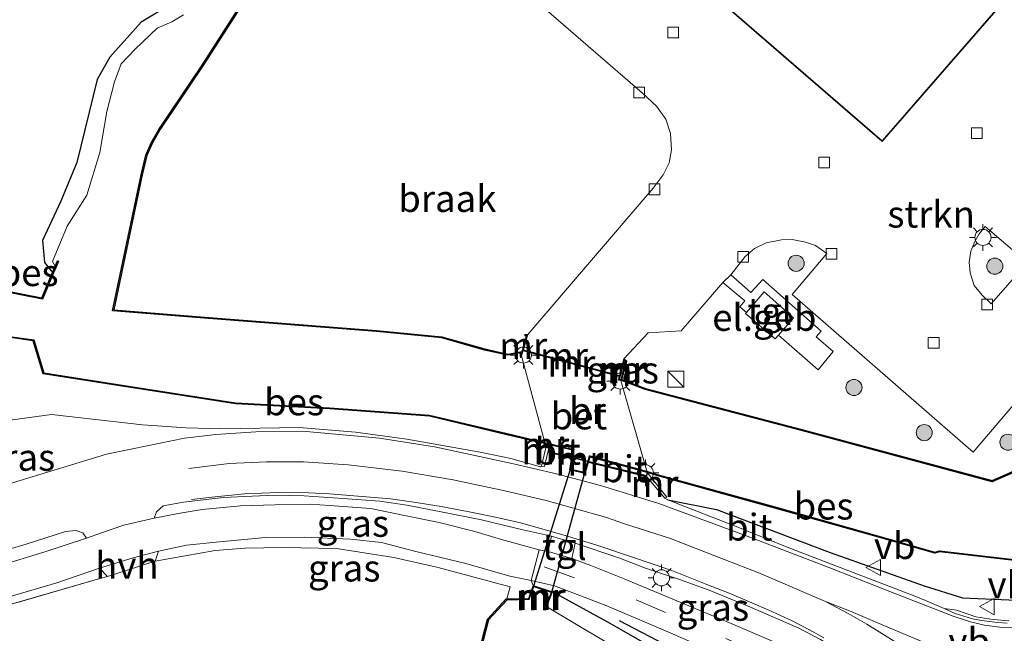
# Model space of a CAD drawing. Units: metres. Extents: x 107430 to 110008, y 449999 to 456253.
# Drawn here: x 109556 to 109648, y 451965 to 452022 of the extents above; entities that cross this region are included whole.
import ezdxf
from ezdxf.enums import TextEntityAlignment as Align

# ---------------------------------------------------------------- set-up
doc = ezdxf.new("R2010")
doc.units = ezdxf.units.M
doc.linetypes.add('IE-TERREINAFSCHEIDING', pattern=[10, 8, -2])
doc.linetypes.add('VW-3-9_STREEP', pattern=[12, 3, -9])
doc.layers.get('0').update_dxf_attribs({"lineweight": 25})
for name, color, linetype in [('B-ME-GR-BOMENRIJ-L-B1', 10, 'Continuous'), ('B-ME-GW-INSTEEKWATERGANG-L-B1', 10, 'Continuous'), ('B-ME-KW-DUIKER-L-B1', 10, 'Continuous'), ('B-ME-OB-BESCHOEIING-GV-B6', 10, 'Continuous')]:
    doc.layers.add(name, color=color, linetype=linetype)
for name, color, linetype, lineweight in [('B-ME-GR-BOOM-GV-B6', 93, 'Continuous', 18), ('B-ME-GR-BOOM-S-B1', 93, 'Continuous', 18), ('B-ME-GR-STRUIKEN-GV-B6', 93, 'Continuous', 18), ('B-ME-IE-GRASLAND-GV-B6', 93, 'Continuous', 18), ('B-ME-IE-GRONDWERKLIJN-GROND_INGERICHT-GV-B6', 253, 'Continuous', 18), ('B-ME-IE-GRONDWERKLIJN-GROND_NIETINGERICHT-GV-B6', 253, 'Continuous', 18), ('B-ME-IE-INRICHTINGSELEMENT-S-B1', 253, 'Continuous', 18), ('B-ME-IE-MEUBILAIR_WEGMEUBILAIR-LICHTMAST-S-B1', 8, 'Continuous', 18), ('B-ME-IE-TERREINAFSCHEIDING-DOORGANG-L-B1', 8, 'IE-TERREINAFSCHEIDING-KUNSTMATIG-OPEN', 18), ('B-ME-IE-TERREINAFSCHEIDING-RASTERHEKWERK-L-B1', 8, 'IE-TERREINAFSCHEIDING', 18), ('B-ME-KG-KADASTRAAL-DAKRAND-L-B1', 13, 'Continuous', 18), ('B-ME-KW-BRUG-GV-B7', 173, 'Continuous', 18), ('B-ME-MW-MUUR-GV-B6', 8, 'IE-TERREINAFSCHEIDING-KUNSTMATIG', 18), ('B-ME-MW-MUUR-L-B1', 8, 'IE-TERREINAFSCHEIDING-KUNSTMATIG', 18), ('B-ME-OG-BEBOUWING-GV-B6', 173, 'Continuous', 18), ('B-ME-OG-WATER-GV-B6', 153, 'Continuous', 18), ('B-ME-VH-VERH_SOORT-BETON-OVERIG-GV-B6', 8, 'IE-TERREINAFSCHEIDING-NATUURLIJK-HOUTWAL', 18), ('B-ME-VH-VERH_SOORT-BETON-OVERIG-GV-B7', 8, 'IE-TERREINAFSCHEIDING-NATUURLIJK-HOUTWAL', 18), ('B-ME-VH-VERH_SOORT-BITUMEN-GV-B6', 8, 'IE-TERREINAFSCHEIDING-NATUURLIJK-HOUTWAL', 18), ('B-ME-VH-VERH_SOORT-HALF_VERHARDING-GV-B6', 8, 'IE-TERREINAFSCHEIDING-NATUURLIJK-HOUTWAL', 18), ('B-ME-VH-VERH_SOORT-KLINKERS-GV-B6', 8, 'IE-TERREINAFSCHEIDING-NATUURLIJK-HOUTWAL', 18), ('B-ME-VH-VERH_SOORT-TEGELS-GV-B6', 8, 'Continuous', 18), ('B-ME-VV-KOLK-S-B1', 8, 'Continuous', 18), ('B-ME-VW-MARKERING-39STREEP-015-L-B1', 255, 'VW-3-9_STREEP', 18), ('B-ME-VW-MARKERING-STREEP-015-L-B1', 7, 'Continuous', 18), ('B-ME-VW-MARKERING-VLAKMARK-GV-B6', 7, 'Continuous', 18), ('B-ME-VW-MEUBILAIR_WEGMEUBILAIR-VERKEERSBORD-S-B1', 8, 'Continuous', 18)]:
    doc.layers.add(name, color=color, linetype=linetype, lineweight=lineweight)
doc.styles.add('NLCS-ISO', font='NLCS-ISO.TTF')
doc.linetypes.add('IE-TERREINAFSCHEIDING-KUNSTMATIG', pattern='A,4,[82,NLCS.SHX,S=0.75,R=90,X=0,Y=0],4,-2', length=10)
doc.linetypes.add('IE-TERREINAFSCHEIDING-KUNSTMATIG-OPEN', pattern='A,7,-1.5,[67,NLCS.SHX,S=0.75,R=0,X=0,Y=0],-1.5', length=10)
doc.linetypes.add('IE-TERREINAFSCHEIDING-NATUURLIJK-HOUTWAL', pattern='A,7,-1.5,[67,NLCS.SHX,S=0.75,R=45,X=0,Y=0],-1.5,7,-1.5,[70,NLCS.SHX,S=0.75,R=0,X=0,Y=0],-1.5', length=20)

# ---------------------------------------------------------------- blocks, each defined once
blk = doc.blocks.new('boom')
h = blk.add_hatch(color=256)
edge = h.paths.add_edge_path()
edge.add_arc((0, 0), 0.75, 0, 360)
blk.add_circle((0, 0), 0.75)
blk = doc.blocks.new('kast')
blk.add_line((-0.75, -0.75), (0.75, 0.75))
blk.add_lwpolyline([(-0.75, 0.75), (0.75, 0.75), (0.75, -0.75), (-0.75, -0.75)], close=True)
blk = doc.blocks.new('lantaarnpaal')
for p, q in [((0, 0.75), (0, 1.25)), ((-0.75, 0), (-1.25, 0)), ((-0.884, 0.884), (-0.53, 0.53)), ((0.53, 0.53), (0.884, 0.884)), ((0.75, 0), (1.25, 0)), ((-0.53, -0.53), (-0.884, -0.884)), ((0, -0.75), (0, -1.25)), ((0.53, -0.53), (0.884, -0.884))]:
    blk.add_line(p, q)
blk.add_circle((0, 0), 0.75)
blk = doc.blocks.new('kolk')
blk.add_lwpolyline([(-0.5, -0.5), (0.5, -0.5), (0.5, 0.5), (-0.5, 0.5)], close=True)
blk = doc.blocks.new('verkeersbord')
for p, q in [((0, 0.75), (-0.75, -0.625)), ((0.75, -0.625), (0, 0.75)), ((-0.75, -0.625), (0.75, -0.625))]:
    blk.add_line(p, q)

msp = doc.modelspace()

# ---------------------------------------------------------------- linework, layer by layer
at = {"layer": 'B-ME-GR-BOMENRIJ-L-B1'}
msp.add_polyline3d([(109611.983, 451966.368, -2.017), (109617.619, 451963.395, -2.017), (109628.333, 451958.437, -2.017), (109633.767, 451955.304, -1.62)], dxfattribs=at)
at = {"layer": 'B-ME-GR-BOOM-GV-B6'}
msp.add_polyline3d([(109570.579, 452024.044, -1.641), (109567.387, 452022.15, -1.641), (109564.482, 452018.896, -1.641), (109563.292, 452016.802, -1.641), (109561.402, 452009.061, -1.641), (109559.898, 452005.459, -1.641), (109558.193, 452001.799, -1.641), (109558.394, 451999.751, -1.641), (109559.134, 451998.802, -1.641), (109558.133, 451996.433, -2.1), (109554.664, 451997.118, -2.1)], dxfattribs=at)
at = {"layer": 'B-ME-GR-STRUIKEN-GV-B6'}
for points in [[(109649.953, 451999.658, -1.22), (109646.672, 451995.896, -1.22), (109645.826, 451996.683, -1.22), (109645.089, 451997.598, -1.22), (109644.695, 451998.782, -1.22), (109644.616, 451999.783, -1.22), (109644.758, 452000.791, -1.22), (109645.163, 452001.772, -1.22), (109645.533, 452002.406, -1.22), (109646.113, 452003.098, -1.22), (109649.969, 451999.816, -1.22)], [(109612.221, 451988.82, -1.05), (109612.685, 451990.51, -0.986), (109612.691, 451990.546, -0.98), (109612.666, 451990.563, -0.986), (109612.412, 451990.749, -1.067), (109614.678, 451993.183, -1.151), (109617.762, 451993.356, -1.151), (109621.649, 451997.867, -1.151), (109623.691, 451996.181, -1.151), (109623.235, 451995.609, -1.151), (109623.855, 451995.09, -1.151), (109623.77, 451994.991, -1.151), (109626.53, 451992.608, -1.151), (109626.843, 451992.97, -1.151), (109630.52, 451989.745, -1.151), (109631.938, 451991.428, -1.151), (109630.35, 451992.814, -1.151), (109630.803, 451993.351, -1.151), (109625.378, 451998.153, -1.151), (109624.247, 451996.949, -1.151), (109622.384, 451998.604, -1.151), (109623.733, 452000.299, -1.151), (109624.587, 452001.04, -1.151), (109625.676, 452001.573, -1.151), (109627.121, 452001.855, -1.145), (109628.117, 452001.9, -1.193), (109629.362, 452001.642, -1.193), (109630.28, 452001.316, -1.193), (109631.346, 452000.569, -1.193), (109628.113, 451996.746, -1.22), (109644.998, 451982.066, -1.22), (109655.744, 451994.688, -1.22)], [(109650.592, 451981.077, -2.042), (109646.764, 451979.405, -2.042), (109629.008, 451984.162, -2.042), (109614.416, 451988.002, -2.042), (109612.221, 451988.82, -1.05)], [(109636.927, 451951.769, -1.223), (109633.531, 451954.104, -1.223), (109626.622, 451958.299, -1.223), (109618.607, 451961.814, -1.919), (109610.852, 451966.246, -1.919), (109605.754, 451969.045, -1.713), (109603.963, 451969.627, -1.713), (109603.777, 451970.097, -1.5), (109605.944, 451969.58, -1.461), (109610.819, 451967.717, -1.461), (109616.283, 451965.397, -1.473), (109622.456, 451962.72, -1.305), (109627.713, 451960.439, -1.347), (109630.609, 451959.12, -1.206), (109633.974, 451957.245, -1.218), (109635.27, 451956.219, -1.2), (109636.402, 451955.162, -1.23), (109637.452, 451953.455, -1.281), (109636.927, 451951.769, -1.223)], [(109616.436, 451961.001, -2.232), (109608.449, 451965.706, -2.232), (109605.148, 451967.698, -2.232), (109605.242, 451967.664, -2.03), (109605.482, 451968.312, -1.807), (109605.754, 451969.045, -1.713), (109610.852, 451966.246, -1.919), (109618.607, 451961.814, -1.919)]]:
    msp.add_polyline3d(points, dxfattribs=at)
at = {"layer": 'B-ME-GW-INSTEEKWATERGANG-L-B1'}
for points in [[(109633.106, 452120.965, -1.588), (109632.573, 452120.041, -1.593), (109625.905, 452109.499, -1.521), (109621.017, 452102.266, -1.665), (109617.688, 452096.733, -1.599), (109610.555, 452086.363, -1.641), (109605.11, 452079.072, -1.638), (109602.958, 452076.19, -1.641), (109593.921, 452060.916, -1.641), (109587.563, 452050.612, -1.641), (109581.897, 452041.274, -1.641), (109571.862, 452027.204, -1.641), (109570.579, 452024.044, -1.641), (109567.387, 452022.15, -1.641), (109564.482, 452018.896, -1.641), (109563.292, 452016.802, -1.641), (109561.402, 452009.061, -1.641), (109559.898, 452005.459, -1.641), (109558.193, 452001.799, -1.641), (109558.394, 451999.751, -1.641), (109559.134, 451998.802, -1.641)], [(109616.519, 451977.616, -1.178), (109621.065, 451976.707, -1.229), (109631.662, 451972.709, -1.175), (109640.416, 451969.604, -1.163), (109643.979, 451968.465, -1.241), (109648.314, 451968.285, -1.037), (109649.651, 451968.215, -1.037), (109653.142, 451970.257, -1.157), (109660.372, 451977.216, -1.277), (109665.046, 451986.423, -1.325), (109670.131, 451997.849, -1.271), (109676.135, 452010.009, -1.286), (109681.472, 452019.47, -1.268), (109692.346, 452036.195, -1.37), (109700.751, 452047.22, -0.794), (109709.797, 452058.587, -0.755), (109710.719, 452059.547, -0.731)], [(109636.927, 451951.769, -1.223), (109633.531, 451954.104, -1.223), (109626.622, 451958.299, -1.223), (109618.607, 451961.814, -1.919), (109610.852, 451966.246, -1.919), (109605.754, 451969.045, -1.713)]]:
    msp.add_polyline3d(points, dxfattribs=at)
at = {"layer": 'B-ME-IE-GRASLAND-GV-B6'}
for points in [[(109559.134, 451998.802, -1.641), (109558.394, 451999.751, -1.641), (109558.193, 452001.799, -1.641), (109559.898, 452005.459, -1.641), (109561.402, 452009.061, -1.641), (109563.292, 452016.802, -1.641), (109564.482, 452018.896, -1.641), (109567.387, 452022.15, -1.641), (109570.579, 452024.044, -1.641)], [(109571.331, 452022.824, -2.271), (109570.245, 452022.193, -2.271), (109568.902, 452021.601, -2.271), (109566.847, 452019.637, -2.271), (109565.547, 452018.265, -2.271), (109564.912, 452016.603, -2.271), (109564.207, 452013.828, -2.271), (109563.556, 452009.996, -2.271), (109562.339, 452006.033, -2.271), (109560.507, 452003.128, -2.271), (109559.12, 451999.83, -2.271), (109559.38, 451999.385, -2.268), (109559.134, 451998.802, -1.641)], [(109555.184, 451992.739, -2.2), (109557.318, 451992.425, -2.2), (109558.254, 451989.354, -2.2), (109566.202, 451988.121, -2.2), (109576.183, 451986.555, -1.83), (109584.957, 451986.088, -1.83), (109594.282, 451985.401, -1.83), (109601.494, 451983.682, -1.83), (109604.976, 451982.86, -1.038), (109605.084, 451982.445, -1.031), (109605.107, 451982.346, -1.03), (109604.743, 451980.735, -1.019), (109604.636, 451980.686, -1.259), (109601.872, 451981.479, -1.259), (109598.997, 451982.05, -1.423), (109592.174, 451983.273, -1.633), (109587.4, 451983.906, -1.633), (109582.121, 451984.351, -1.567), (109574.828, 451984.234, -1.567), (109571.582, 451984.31, -1.567), (109567.517, 451984.59, -1.567), (109559.046, 451985.581, -1.567), (109551.037, 451984.474, -1.567)], [(109612.125, 451988.845, -1.031), (109612.018, 451988.862, -1.031), (109612.09, 451989.195, -1.031), (109612.47, 451990.583, -1.067), (109612.58, 451990.503, -1.002), (109612.125, 451988.845, -1.031)], [(109614.576, 451980.147, -1.019), (109615.71, 451979.806, -1.193), (109626.371, 451976.877, -1.957), (109634.957, 451974.466, -1.957), (109636.171, 451974.132, -1.917), (109641.407, 451972.634, -1.916), (109641.842, 451972.746, -1.817), (109649.085, 451971.914, -1.817)], [(109648.314, 451968.285, -1.037), (109643.979, 451968.465, -1.241), (109640.416, 451969.604, -1.163), (109631.662, 451972.709, -1.175), (109621.065, 451976.707, -1.229), (109616.519, 451977.616, -1.178), (109616.24, 451977.75, -1.124), (109616.434, 451977.863, -1.019), (109614.576, 451980.147, -1.019)], [(109605.343, 451972.779, -1.485), (109604.5, 451972.933, -1.5), (109601.007, 451973.923, -1.421), (109598.514, 451974.642, -1.421), (109595.18, 451975.495, -1.754), (109591.957, 451976.156, -1.547), (109588.809, 451976.797, -1.547), (109584.951, 451977.084, -1.586), (109583.151, 451977.2, -1.721), (109579.88, 451977.143, -1.721), (109576.664, 451977.043, -1.721), (109573.094, 451976.718, -1.721), (109570.836, 451976.349, -1.757), (109568.608, 451975.907, -1.745), (109568.838, 451976.498, -1.745), (109569.463, 451977.039, -1.745), (109571.34, 451977.388, -1.745), (109572.154, 451977.5, -1.748), (109575.06, 451977.817, -1.781), (109577.743, 451977.959, -1.808), (109579.878, 451978.047, -1.817), (109582.609, 451977.985, -1.886), (109586.211, 451977.734, -1.865), (109589.66, 451977.483, -1.817), (109592.171, 451977.111, -1.772), (109595.533, 451976.448, -1.667), (109599.122, 451975.741, -1.544), (109602.869, 451974.828, -1.118), (109605.675, 451974.219, -1.331), (109605.343, 451972.779, -1.485)], [(109648.316, 451966.319, -0.86), (109646.843, 451966.46, -1.016), (109645.23, 451966.697, -0.989), (109643.442, 451967.332, -1.052), (109642.281, 451967.482, -1.103), (109640.542, 451968.225, -1.172), (109639.646, 451968.591, -1.175), (109634.2, 451970.682, -1.253), (109627.644, 451973.202, -1.208), (109622.896, 451975.13, -1.187), (109617.143, 451977.356, -1.178), (109616.519, 451977.616, -1.178), (109621.065, 451976.707, -1.229), (109631.662, 451972.709, -1.175), (109640.416, 451969.604, -1.163), (109643.979, 451968.465, -1.241), (109648.314, 451968.285, -1.037)], [(109552.942, 451972.372, -1.883), (109556.687, 451973.488, -1.883), (109560.333, 451974.66, -1.883), (109561.305, 451974.739, -1.802), (109561.954, 451974.531, -1.763), (109562.293, 451974.039, -1.877), (109558.311, 451972.726, -1.865), (109554.037, 451971.418, -1.865)], [(109603.507, 451968.403, -2.014), (109601.487, 451968.362, -2.069), (109601.797, 451969.501, -1.998), (109595.109, 451971.293, -1.998), (109590.976, 451972.229, -1.998), (109585.602, 451973.074, -1.998), (109580.595, 451973.15, -1.998), (109577.066, 451973.093, -1.998), (109574.312, 451972.87, -1.998), (109568.708, 451971.877, -1.998), (109569.021, 451972.838, -1.886), (109571.613, 451973.385, -1.901), (109574.688, 451973.696, -1.91), (109578.987, 451974.094, -1.79), (109582.611, 451974.126, -1.748), (109586.921, 451973.956, -1.748), (109589.822, 451973.616, -1.766), (109593.002, 451972.794, -1.784), (109597.674, 451971.666, -1.697), (109601.781, 451970.476, -1.283), (109603.777, 451970.097, -1.5), (109603.963, 451969.627, -1.713), (109603.507, 451968.403, -2.014)], [(109633.88, 451962.604, -1.436), (109633.162, 451961.611, -1.395), (109629.83, 451962.903, -1.437), (109622.633, 451965.979, -1.41), (109612.446, 451970.252, -1.413), (109609.322, 451971.495, -1.413), (109607.553, 451972.154, -1.482), (109607.884, 451973.554, -1.322), (109611.93, 451972.193, -1.376), (109614.426, 451971.245, -1.409), (109617.7, 451970.14, -1.364), (109620.365, 451969.185, -1.37), (109624.238, 451967.601, -1.382), (109628.661, 451965.685, -1.367), (109630.737, 451964.598, -1.451), (109632.628, 451963.359, -1.424), (109633.88, 451962.604, -1.436)], [(109547.449, 451966.326, -1.745), (109559.531, 451969.882, -1.739), (109563.518, 451971.232, -1.736), (109564.254, 451970.465, -1.989), (109563.536, 451970.268, -1.99), (109553.847, 451967.465, -1.747)]]:
    msp.add_polyline3d(points, dxfattribs=at)
at = {"layer": 'B-ME-IE-GRONDWERKLIJN-GROND_INGERICHT-GV-B6'}
for points in [[(109553.847, 451967.465, -1.747), (109563.536, 451970.268, -1.99), (109564.254, 451970.465, -1.989), (109568.708, 451971.877, -1.998), (109574.312, 451972.87, -1.998), (109577.066, 451973.093, -1.998), (109580.595, 451973.15, -1.998), (109585.602, 451973.074, -1.998), (109590.976, 451972.229, -1.998), (109595.109, 451971.293, -1.998), (109601.797, 451969.501, -1.998), (109601.487, 451968.362, -2.069), (109601.451, 451968.362, -2.07), (109599.694, 451966.483, -2.07)], [(109599.694, 451966.483, -2.07), (109590.666, 451931.56, -1.663), (109590.585, 451931.245, -2.07), (109584.544, 451907.699, -2.07), (109583.256, 451907.885, -2.196), (109581.799, 451903.768, -1.506), (109576.737, 451904.78, -1.506), (109564.628, 451907.518, -1.506), (109554.149, 451909.605, -1.506)]]:
    msp.add_polyline3d(points, dxfattribs=at)
at = {"layer": 'B-ME-IE-GRONDWERKLIJN-GROND_NIETINGERICHT-GV-B6'}
msp.add_polyline3d([(109588.363, 452037.87, -1.28), (109614.148, 452015.519, -1.28), (109615.47, 452014.333, -1.28), (109616.315, 452013.123, -1.28), (109616.769, 452011.757, -1.28), (109616.85, 452010.25, -1.28), (109616.648, 452009.033, -1.28), (109616.091, 452007.917, -1.28), (109615.135, 452006.665, -1.28), (109603.443, 451993.032, -1.28), (109603.18, 451993.016, -1.031), (109603.186, 451992.916, -1.031), (109603.311, 451992.924, -1.28), (109602.959, 451991.621, -1.031), (109602.819, 451991.237, -1.031), (109602.798, 451991.369, -1.031), (109602.793, 451991.416, -1.03), (109602.74, 451991.41, -1.031), (109601.583, 451991.204, -2.063), (109599.44, 451991.678, -2.063), (109595.443, 451992.812, -2.063), (109589.343, 451993.402, -2.063), (109573.289, 451994.646, -2.063), (109564.838, 451995.323, -2.063), (109567.487, 452007.905, -2.063), (109567.929, 452009.71, -2.063), (109568.431, 452010.842, -2.063), (109569.132, 452012.102, -2.063), (109573.161, 452018.093, -2.063), (109582.155, 452032.128, -2.063)], dxfattribs=at)
at = {"layer": 'B-ME-IE-TERREINAFSCHEIDING-DOORGANG-L-B1'}
msp.add_line((109564.254, 451970.465, -1.989), (109568.708, 451971.877, -1.998), dxfattribs=at)
at = {"layer": 'B-ME-IE-TERREINAFSCHEIDING-RASTERHEKWERK-L-B1'}
for points in [[(109568.708, 451971.877, -1.998), (109574.312, 451972.87, -1.998), (109577.066, 451973.093, -1.998), (109580.595, 451973.15, -1.998), (109585.602, 451973.074, -1.998), (109590.976, 451972.229, -1.998), (109595.109, 451971.293, -1.998), (109601.797, 451969.501, -1.998), (109601.487, 451968.362, -2.069)], [(109564.254, 451970.465, -1.989), (109563.536, 451970.268, -1.99), (109553.847, 451967.465, -1.747), (109553.876, 451965.791, -1.747), (109554.515, 451946.792, -2.027), (109554.707, 451941.106, -1.7), (109555.761, 451909.763, -1.797)]]:
    msp.add_polyline3d(points, dxfattribs=at)
at = {"layer": 'B-ME-KG-KADASTRAAL-DAKRAND-L-B1'}
msp.add_polyline3d([(109649.55, 452026.207, 7.92), (109645.711, 452029.453, 7.92), (109643.286, 452026.603, 7.92), (109647.067, 452023.244, 7.92), (109636.501, 452011.087, 7.92), (109607.341, 452036.324, 7.92), (109617.897, 452048.501, 7.92), (109621.713, 452045.227, 7.92), (109624.195, 452048.1, 7.92), (109616.891, 452054.602, 7.92), (109627.268, 452066.818, 7.92), (109631.223, 452063.447, 7.92), (109636.29, 452069.357, 7.92), (109628.931, 452075.821, 7.92), (109639.483, 452087.945, 7.92), (109643.333, 452084.708, 7.92), (109645.821, 452087.609, 7.92), (109642.045, 452090.945, 7.92), (109652.585, 452103.101, 7.92)], dxfattribs=at)
at = {"layer": 'B-ME-KW-BRUG-GV-B7'}
msp.add_polyline3d([(109612.122, 451988.745, -1.031), (109614.577, 451980.185, -1.031), (109614.504, 451979.823, -1.031), (109605.385, 451982.083, -1.031), (109605.468, 451982.461, -1.031), (109605.172, 451982.503, -1.031), (109602.852, 451991.036, -1.031), (109603.038, 451991.548, -1.031), (109611.983, 451989.172, -1.031), (109611.898, 451988.78, -1.031), (109612.122, 451988.745, -1.031)], dxfattribs=at)
at = {"layer": 'B-ME-KW-DUIKER-L-B1'}
for p, q in [((109607.394, 451980.44, -1.83), (109603.993, 451969.565, -1.713)), ((109605.689, 451969.014, -1.713), (109608.77, 451980.126, -1.83))]:
    msp.add_line(p, q, dxfattribs=at)
at = {"layer": 'B-ME-MW-MUUR-GV-B6'}
for points in [[(109603.443, 451993.032, -1.28), (109603.054, 451991.591, -1.031), (109611.993, 451989.219, -1.031), (109612.412, 451990.749, -1.067), (109612.666, 451990.563, -0.986), (109612.691, 451990.546, -0.98), (109612.685, 451990.51, -0.986), (109612.221, 451988.82, -1.05), (109612.197, 451988.733, -2.268), (109611.898, 451988.78, -2.268), (109611.97, 451989.124, -2.268), (109603.026, 451991.5, -2.268), (109602.781, 451990.839, -2.268), (109602.708, 451991.303, -2.268), (109602.793, 451991.416, -1.03), (109602.798, 451991.369, -1.031), (109602.819, 451991.237, -1.031), (109602.959, 451991.621, -1.031), (109603.311, 451992.924, -1.28), (109603.186, 451992.916, -1.031), (109603.18, 451993.016, -1.031), (109603.443, 451993.032, -1.28)], [(109612.018, 451988.862, -1.031), (109612.125, 451988.845, -1.031), (109612.58, 451990.503, -1.002), (109612.47, 451990.583, -1.067), (109612.09, 451989.195, -1.031), (109612.018, 451988.862, -1.031)], [(109604.976, 451982.86, -1.038), (109605.086, 451982.834, -1.055), (109605.19, 451982.45, -1.031), (109605.408, 451982.419, -1.031), (109605.326, 451982.046, -1.031), (109605.001, 451980.715, -1.016), (109604.743, 451980.735, -1.019), (109605.107, 451982.346, -1.03), (109605.084, 451982.445, -1.031), (109604.976, 451982.86, -1.038)], [(109607.645, 451982.228, -1.816), (109607.764, 451982.308, -2.268), (109607.751, 451982.258, -2.268), (109607.451, 451980.478, -2.268), (109608.735, 451980.185, -2.268), (109609.175, 451981.664, -2.268), (109609.191, 451981.714, -2.268), (109609.257, 451981.589, -1.031), (109609.1134, 451981.1053, -1.031), (109608.805, 451980.067, -1.031), (109607.337, 451980.402, -1.031), (109607.522, 451981.4988, -1.031), (109607.645, 451982.228, -1.816)], [(109614.576, 451980.147, -1.019), (109616.434, 451977.863, -1.019), (109616.24, 451977.75, -1.124), (109614.543, 451979.762, -1.031), (109614.576, 451980.147, -1.019)], [(109603.507, 451968.403, -2.014), (109603.963, 451969.627, -1.713), (109605.754, 451969.045, -1.713), (109605.482, 451968.312, -1.807), (109605.242, 451967.664, -2.03), (109605.148, 451967.698, -2.232), (109605.388, 451968.346, -2.232), (109605.624, 451968.983, -2.232), (109604.023, 451969.503, -2.232), (109603.589, 451968.337, -2.232), (109603.574, 451968.305, -2.232), (109603.507, 451968.403, -2.014)]]:
    msp.add_polyline3d(points, dxfattribs=at)
at = {"layer": 'B-ME-MW-MUUR-L-B1'}
for p, q in [((109611.983, 451989.172, -1.031), (109603.038, 451991.548, -1.031)), ((109605.132, 451982.458, -1.031), (109605.017, 451982.902, -1.031))]:
    msp.add_line(p, q, dxfattribs=at)
for points in [[(109602.749, 451991.361, -1.031), (109602.8, 451991.038, -1.031), (109603.007, 451991.608, -1.031), (109603.377, 451992.978, -1.28), (109603.183, 451992.966, -1.031)], [(109612.637, 451990.523, -0.986), (109612.161, 451988.789, -1.031), (109611.958, 451988.821, -1.031), (109612.042, 451989.208, -1.031), (109612.441, 451990.666, -1.067), (109612.637, 451990.523, -0.986)], [(109609.223, 451981.65, -1.83), (109608.77, 451980.126, -1.83), (109607.394, 451980.44, -1.83), (109607.702, 451982.266, -1.83)], [(109603.542, 451968.354, -2.013), (109603.993, 451969.565, -1.713), (109605.689, 451969.014, -1.713), (109605.435, 451968.329, -1.807), (109605.195, 451967.681, -2.03)]]:
    msp.add_polyline3d(points, dxfattribs=at)
at = {"layer": 'B-ME-OB-BESCHOEIING-GV-B6'}
for points in [[(109612.221, 451988.82, -1.05), (109614.416, 451988.002, -2.042), (109629.008, 451984.162, -2.042), (109646.764, 451979.405, -2.042), (109650.592, 451981.077, -2.042), (109661.001, 452000.072, -1.853), (109672.122, 452020.656, -1.853), (109681.004, 452034.865, -1.853), (109694.131, 452055.975, -1.853), (109701.056, 452067.186, -1.853), (109701.142, 452067.134, -2.268), (109694.215, 452055.923, -2.268), (109681.088, 452034.813, -2.268), (109672.208, 452020.606, -2.268), (109661.089, 452000.024, -2.268), (109650.664, 451980.999, -2.268), (109646.772, 451979.299, -2.268), (109628.982, 451984.066, -2.268), (109614.386, 451987.906, -2.268), (109612.197, 451988.733, -2.268), (109612.221, 451988.82, -1.05)], [(109582.155, 452032.128, -2.063), (109573.161, 452018.093, -2.063), (109569.132, 452012.102, -2.063), (109568.431, 452010.842, -2.063), (109567.929, 452009.71, -2.063), (109567.487, 452007.905, -2.063), (109564.838, 451995.323, -2.063), (109573.289, 451994.646, -2.063), (109589.343, 451993.402, -2.063), (109595.443, 451992.812, -2.063), (109599.44, 451991.678, -2.063), (109601.583, 451991.204, -2.063), (109602.74, 451991.41, -1.031), (109602.793, 451991.416, -1.03), (109602.708, 451991.303, -2.268), (109601.581, 451991.102, -2.268), (109599.416, 451991.58, -2.268), (109595.425, 451992.714, -2.268), (109589.335, 451993.302, -2.268), (109573.281, 451994.546, -2.268), (109564.716, 451995.233, -2.268), (109567.389, 452007.927, -2.268), (109567.833, 452009.742, -2.268), (109568.341, 452010.886, -2.268), (109569.046, 452012.154, -2.268), (109573.077, 452018.147, -2.268), (109582.071, 452032.182, -2.268)], [(109554.256, 451999.638, -2.268), (109554.213, 451999.994, -2.1), (109554.313, 452000.006, -2.1), (109554.356, 451999.65, -2.271), (109554.664, 451997.118, -2.1), (109558.133, 451996.433, -2.1), (109559.134, 451998.802, -1.641), (109559.38, 451999.385, -2.268), (109559.599, 451999.904, -2.268), (109559.691, 451999.866, -2.268), (109559.472, 451999.347, -2.268), (109559.226, 451998.764, -2.268), (109558.193, 451996.319, -2.268), (109554.574, 451997.034, -2.268), (109554.256, 451999.638, -2.268)], [(109555.132, 451992.847, -2.268), (109557.396, 451992.515, -2.268), (109558.332, 451989.444, -2.268), (109566.218, 451988.219, -2.268), (109576.193, 451986.655, -2.268), (109584.963, 451986.188, -2.268), (109594.298, 451985.501, -2.268), (109601.518, 451983.78, -2.268), (109605.029, 451982.951, -2.268), (109607.714, 451982.315, -2.268), (109607.764, 451982.308, -2.268), (109607.645, 451982.228, -1.816)], [(109607.645, 451982.228, -1.816), (109605.086, 451982.834, -1.055), (109604.976, 451982.86, -1.038), (109601.494, 451983.682, -1.83), (109594.282, 451985.401, -1.83), (109584.957, 451986.088, -1.83), (109576.183, 451986.555, -1.83), (109566.202, 451988.121, -2.2), (109558.254, 451989.354, -2.2), (109557.318, 451992.425, -2.2), (109555.184, 451992.739, -2.2)], [(109609.257, 451981.589, -1.031), (109609.191, 451981.714, -2.268), (109609.236, 451981.698, -2.268), (109612.814, 451980.762, -2.268), (109614.604, 451980.243, -2.268), (109615.738, 451979.902, -2.268), (109626.397, 451976.973, -2.268), (109634.983, 451974.562, -2.268), (109636.198, 451974.228, -2.268), (109641.409, 451972.738, -2.268), (109641.836, 451972.848, -2.268), (109649.065, 451972.016, -2.268)], [(109649.085, 451971.914, -1.817), (109641.842, 451972.746, -1.817), (109641.407, 451972.634, -1.916), (109636.171, 451974.132, -1.917), (109634.957, 451974.466, -1.957), (109626.371, 451976.877, -1.957), (109615.71, 451979.806, -1.193), (109614.576, 451980.147, -1.019), (109612.788, 451980.666, -1.031), (109609.257, 451981.589, -1.031)], [(109584.544, 451907.699, -2.07), (109590.585, 451931.245, -2.07), (109590.666, 451931.56, -1.663), (109599.694, 451966.483, -2.07), (109601.451, 451968.362, -2.07), (109601.487, 451968.362, -2.069), (109603.507, 451968.403, -2.014), (109603.574, 451968.305, -2.232), (109603.543, 451968.304, -2.232), (109601.495, 451968.262, -2.232), (109599.784, 451966.433, -2.232), (109590.762, 451931.536, -2.232), (109590.681, 451931.221, -2.232), (109584.64, 451907.675, -2.232), (109584.544, 451907.699, -2.07)]]:
    msp.add_polyline3d(points, dxfattribs=at)
at = {"layer": 'B-ME-OG-BEBOUWING-GV-B6'}
for points in [[(109649.555, 452026.137, -1.283), (109645.717, 452029.383, -1.283), (109643.356, 452026.608, -1.283), (109647.137, 452023.249, -1.283), (109636.506, 452011.017, -1.283), (109607.27, 452036.319, -1.283), (109617.892, 452048.571, -1.283), (109621.708, 452045.297, -1.283), (109624.125, 452048.095, -1.283), (109616.821, 452054.597, -1.283), (109627.262, 452066.889, -1.283), (109631.217, 452063.517, -1.283), (109636.22, 452069.352, -1.283), (109628.861, 452075.816, -1.283), (109639.478, 452088.015, -1.283), (109643.327, 452084.778, -1.283), (109645.751, 452087.604, -1.283), (109641.975, 452090.94, -1.283), (109652.58, 452103.171, -1.283)], [(109623.855, 451995.09, -1.151), (109625.491, 451996.994, -1.151), (109628.247, 451994.596, -1.151), (109626.843, 451992.97, -1.151), (109626.53, 451992.608, -1.151), (109623.77, 451994.991, -1.151), (109623.855, 451995.09, -1.151)]]:
    msp.add_polyline3d(points, dxfattribs=at)
at = {"layer": 'B-ME-OG-WATER-GV-B6'}
for points in [[(109582.071, 452032.182, -2.268), (109573.077, 452018.147, -2.268), (109569.046, 452012.154, -2.268), (109568.341, 452010.886, -2.268), (109567.833, 452009.742, -2.268), (109567.389, 452007.927, -2.268), (109564.716, 451995.233, -2.268), (109573.281, 451994.546, -2.268), (109589.335, 451993.302, -2.268), (109595.425, 451992.714, -2.268), (109599.416, 451991.58, -2.268), (109601.581, 451991.102, -2.268), (109602.708, 451991.303, -2.268), (109602.781, 451990.839, -2.268), (109603.026, 451991.5, -2.268), (109611.97, 451989.124, -2.268), (109611.898, 451988.78, -2.268), (109612.197, 451988.733, -2.268), (109614.386, 451987.906, -2.268), (109628.982, 451984.066, -2.268), (109646.772, 451979.299, -2.268), (109650.664, 451980.999, -2.268)], [(109554.574, 451997.034, -2.268), (109558.193, 451996.319, -2.268), (109559.226, 451998.764, -2.268), (109559.472, 451999.347, -2.268), (109559.691, 451999.866, -2.268), (109559.599, 451999.904, -2.268), (109559.38, 451999.385, -2.268), (109559.12, 451999.83, -2.271), (109560.507, 452003.128, -2.271), (109562.339, 452006.033, -2.271), (109563.556, 452009.996, -2.271), (109564.207, 452013.828, -2.271), (109564.912, 452016.603, -2.271), (109565.547, 452018.265, -2.271), (109566.847, 452019.637, -2.271), (109568.902, 452021.601, -2.271), (109570.245, 452022.193, -2.271), (109571.331, 452022.824, -2.271)], [(109649.065, 451972.016, -2.268), (109641.836, 451972.848, -2.268), (109641.409, 451972.738, -2.268), (109636.198, 451974.228, -2.268), (109634.983, 451974.562, -2.268), (109626.397, 451976.973, -2.268), (109615.738, 451979.902, -2.268), (109614.604, 451980.243, -2.268), (109612.814, 451980.762, -2.268), (109609.236, 451981.698, -2.268), (109609.191, 451981.714, -2.268), (109609.175, 451981.664, -2.268), (109608.735, 451980.185, -2.268), (109607.451, 451980.478, -2.268), (109607.751, 451982.258, -2.268), (109607.764, 451982.308, -2.268), (109607.714, 451982.315, -2.268), (109605.029, 451982.951, -2.268), (109601.518, 451983.78, -2.268), (109594.298, 451985.501, -2.268), (109584.963, 451986.188, -2.268), (109576.193, 451986.655, -2.268), (109566.218, 451988.219, -2.268), (109558.332, 451989.444, -2.268), (109557.396, 451992.515, -2.268), (109555.132, 451992.847, -2.268)], [(109590.762, 451931.536, -2.232), (109599.784, 451966.433, -2.232), (109601.495, 451968.262, -2.232), (109603.543, 451968.304, -2.232), (109603.574, 451968.305, -2.232), (109603.589, 451968.337, -2.232), (109604.023, 451969.503, -2.232), (109605.624, 451968.983, -2.232), (109605.388, 451968.346, -2.232), (109605.148, 451967.698, -2.232), (109608.449, 451965.706, -2.232), (109616.436, 451961.001, -2.232)]]:
    msp.add_polyline3d(points, dxfattribs=at)
at = {"layer": 'B-ME-VH-VERH_SOORT-BETON-OVERIG-GV-B6'}
msp.add_polyline3d([(109648.147, 451966.122, -1.007), (109647.257, 451966.173, -1.019), (109645.758, 451966.343, -1.004), (109644.913, 451966.525, -1.13), (109643.305, 451967.01, -1.118), (109642.281, 451967.482, -1.103), (109643.442, 451967.332, -1.052), (109645.23, 451966.697, -0.989), (109646.843, 451966.46, -1.016), (109648.316, 451966.319, -0.86)], dxfattribs=at)
at = {"layer": 'B-ME-VH-VERH_SOORT-BETON-OVERIG-GV-B7'}
msp.add_polyline3d([(109603.028, 451991.494, -1.031), (109611.967, 451989.122, -1.031), (109611.898, 451988.78, -1.031), (109612.122, 451988.745, -1.031), (109614.577, 451980.185, -1.025), (109614.518, 451979.869, -1.025), (109609.5364, 451981.1052, -1.025), (109607.3144, 451981.6567, -1.025), (109605.399, 451982.132, -1.031), (109605.468, 451982.461, -1.031), (109605.172, 451982.503, -1.031), (109602.852, 451991.036, -1.031), (109603.028, 451991.494, -1.031)], dxfattribs=at)
at = {"layer": 'B-ME-VH-VERH_SOORT-BITUMEN-GV-B6'}
for points in [[(109551.037, 451984.474, -1.567), (109559.046, 451985.581, -1.567), (109567.517, 451984.59, -1.567), (109571.582, 451984.31, -1.567), (109574.828, 451984.234, -1.567), (109582.121, 451984.351, -1.567), (109587.4, 451983.906, -1.633), (109592.174, 451983.273, -1.633), (109598.997, 451982.05, -1.423), (109601.872, 451981.479, -1.259), (109604.636, 451980.686, -1.259), (109604.743, 451980.735, -1.019), (109605.001, 451980.715, -1.016), (109605.326, 451982.046, -1.031)], [(109607.522, 451981.4988, -1.031), (109605.326, 451982.046, -1.031), (109605.408, 451982.419, -1.031), (109605.19, 451982.45, -1.031), (109605.086, 451982.834, -1.055), (109607.645, 451982.228, -1.816), (109607.522, 451981.4988, -1.031)], [(109605.326, 451982.046, -1.031), (109607.522, 451981.4988, -1.031), (109607.337, 451980.402, -1.031), (109608.805, 451980.067, -1.031), (109609.1134, 451981.1053, -1.031), (109614.543, 451979.762, -1.031), (109616.24, 451977.75, -1.124), (109616.519, 451977.616, -1.178), (109617.143, 451977.356, -1.178), (109622.896, 451975.13, -1.187), (109627.644, 451973.202, -1.208), (109634.2, 451970.682, -1.253), (109639.646, 451968.591, -1.175), (109640.542, 451968.225, -1.172), (109642.281, 451967.482, -1.103), (109643.305, 451967.01, -1.118), (109644.913, 451966.525, -1.13), (109645.758, 451966.343, -1.004), (109647.257, 451966.173, -1.019), (109648.147, 451966.122, -1.007)], [(109614.543, 451979.762, -1.031), (109609.1134, 451981.1053, -1.031), (109609.257, 451981.589, -1.031), (109612.788, 451980.666, -1.031), (109614.576, 451980.147, -1.019), (109614.543, 451979.762, -1.031)], [(109630.737, 451964.598, -1.451), (109628.661, 451965.685, -1.367), (109624.238, 451967.601, -1.382), (109620.365, 451969.185, -1.37), (109617.7, 451970.14, -1.364), (109614.426, 451971.245, -1.409), (109611.93, 451972.193, -1.376), (109607.884, 451973.554, -1.322), (109605.675, 451974.219, -1.331), (109602.869, 451974.828, -1.118), (109599.122, 451975.741, -1.544), (109595.533, 451976.448, -1.667), (109592.171, 451977.111, -1.772), (109589.66, 451977.483, -1.817), (109586.211, 451977.734, -1.865), (109582.609, 451977.985, -1.886), (109579.878, 451978.047, -1.817), (109577.743, 451977.959, -1.808), (109575.06, 451977.817, -1.781), (109572.154, 451977.5, -1.748), (109571.34, 451977.388, -1.745), (109569.463, 451977.039, -1.745), (109568.838, 451976.498, -1.745), (109568.608, 451975.907, -1.745), (109565.775, 451975.239, -1.823), (109563.684, 451974.523, -1.856), (109562.293, 451974.039, -1.877), (109561.954, 451974.531, -1.763), (109561.305, 451974.739, -1.802), (109560.333, 451974.66, -1.883), (109556.687, 451973.488, -1.883), (109552.942, 451972.372, -1.883)], [(109622.456, 451962.72, -1.305), (109616.283, 451965.397, -1.473), (109610.819, 451967.717, -1.461), (109605.944, 451969.58, -1.461), (109603.777, 451970.097, -1.5), (109604.5, 451972.933, -1.5), (109605.343, 451972.779, -1.485), (109607.553, 451972.154, -1.482), (109609.322, 451971.495, -1.413), (109612.446, 451970.252, -1.413), (109622.633, 451965.979, -1.41), (109629.83, 451962.903, -1.437)]]:
    msp.add_polyline3d(points, dxfattribs=at)
at = {"layer": 'B-ME-VH-VERH_SOORT-HALF_VERHARDING-GV-B6'}
msp.add_polyline3d([(109564.254, 451970.465, -1.989), (109563.518, 451971.232, -1.736), (109566.649, 451972.194, -1.886), (109569.021, 451972.838, -1.886), (109568.708, 451971.877, -1.998), (109564.254, 451970.465, -1.989)], dxfattribs=at)
at = {"layer": 'B-ME-VH-VERH_SOORT-KLINKERS-GV-B6'}
for points in [[(109652.58, 452103.171, -1.283), (109641.975, 452090.94, -1.283), (109645.751, 452087.604, -1.283), (109643.327, 452084.778, -1.283), (109639.478, 452088.015, -1.283), (109628.861, 452075.816, -1.283), (109636.22, 452069.352, -1.283), (109631.217, 452063.517, -1.283), (109627.262, 452066.889, -1.283), (109616.821, 452054.597, -1.283), (109624.125, 452048.095, -1.283), (109621.708, 452045.297, -1.283), (109617.892, 452048.571, -1.283), (109607.27, 452036.319, -1.283), (109636.506, 452011.017, -1.283), (109647.137, 452023.249, -1.283), (109643.356, 452026.608, -1.283), (109645.717, 452029.383, -1.283), (109649.555, 452026.137, -1.283)], [(109655.744, 451994.688, -1.22), (109644.998, 451982.066, -1.22), (109628.113, 451996.746, -1.22), (109631.346, 452000.569, -1.193), (109630.28, 452001.316, -1.193), (109629.362, 452001.642, -1.193), (109628.117, 452001.9, -1.193), (109627.121, 452001.855, -1.145), (109625.676, 452001.573, -1.151), (109624.587, 452001.04, -1.151), (109623.733, 452000.299, -1.151), (109622.384, 451998.604, -1.151), (109621.649, 451997.867, -1.151), (109617.762, 451993.356, -1.151), (109614.678, 451993.183, -1.151), (109612.412, 451990.749, -1.067), (109611.993, 451989.219, -1.031), (109603.054, 451991.591, -1.031), (109603.443, 451993.032, -1.28), (109615.135, 452006.665, -1.28), (109616.091, 452007.917, -1.28), (109616.648, 452009.033, -1.28), (109616.85, 452010.25, -1.28), (109616.769, 452011.757, -1.28), (109616.315, 452013.123, -1.28), (109615.47, 452014.333, -1.28), (109614.148, 452015.519, -1.28), (109588.363, 452037.87, -1.28)], [(109649.969, 451999.816, -1.22), (109646.113, 452003.098, -1.22), (109645.533, 452002.406, -1.22), (109645.163, 452001.772, -1.22), (109644.758, 452000.791, -1.22), (109644.616, 451999.783, -1.22), (109644.695, 451998.782, -1.22), (109645.089, 451997.598, -1.22), (109645.826, 451996.683, -1.22), (109646.672, 451995.896, -1.22), (109649.953, 451999.658, -1.22)]]:
    msp.add_polyline3d(points, dxfattribs=at)
at = {"layer": 'B-ME-VH-VERH_SOORT-TEGELS-GV-B6'}
for points in [[(109621.649, 451997.867, -1.151), (109622.384, 451998.604, -1.151), (109624.247, 451996.949, -1.151), (109625.378, 451998.153, -1.151), (109630.803, 451993.351, -1.151), (109630.35, 451992.814, -1.151), (109631.938, 451991.428, -1.151), (109630.52, 451989.745, -1.151), (109626.843, 451992.97, -1.151), (109628.247, 451994.596, -1.151), (109625.491, 451996.994, -1.151), (109623.855, 451995.09, -1.151), (109623.235, 451995.609, -1.151), (109623.691, 451996.181, -1.151), (109621.649, 451997.867, -1.151)], [(109554.037, 451971.418, -1.865), (109558.311, 451972.726, -1.865), (109562.293, 451974.039, -1.877), (109563.684, 451974.523, -1.856), (109565.775, 451975.239, -1.823), (109568.608, 451975.907, -1.745), (109570.836, 451976.349, -1.757), (109573.094, 451976.718, -1.721), (109576.664, 451977.043, -1.721), (109579.88, 451977.143, -1.721), (109583.151, 451977.2, -1.721), (109584.951, 451977.084, -1.586), (109588.809, 451976.797, -1.547), (109591.957, 451976.156, -1.547), (109595.18, 451975.495, -1.754), (109598.514, 451974.642, -1.421), (109601.007, 451973.923, -1.421), (109604.5, 451972.933, -1.5), (109603.777, 451970.097, -1.5)], [(109603.777, 451970.097, -1.5), (109601.781, 451970.476, -1.283), (109597.674, 451971.666, -1.697), (109593.002, 451972.794, -1.784), (109589.822, 451973.616, -1.766), (109586.921, 451973.956, -1.748), (109582.611, 451974.126, -1.748), (109578.987, 451974.094, -1.79), (109574.688, 451973.696, -1.91), (109571.613, 451973.385, -1.901), (109569.021, 451972.838, -1.886), (109566.649, 451972.194, -1.886), (109563.518, 451971.232, -1.736), (109559.531, 451969.882, -1.739), (109547.449, 451966.326, -1.745)], [(109607.884, 451973.554, -1.322), (109607.553, 451972.154, -1.482), (109605.343, 451972.779, -1.485), (109605.675, 451974.219, -1.331), (109607.884, 451973.554, -1.322)]]:
    msp.add_polyline3d(points, dxfattribs=at)
at = {"layer": 'B-ME-VW-MARKERING-39STREEP-015-L-B1'}
for points in [[(109612.58, 451975.335, -1.262), (109610.702, 451975.981, -1.271), (109607.712, 451976.826, -1.325)], [(109604.974, 451971.362, -1.376), (109613.554, 451968.288, -1.439), (109621.928, 451964.692, -1.511), (109630.199, 451961.01, -1.529), (109632.983, 451959.635, -1.403), (109635.575, 451957.86, -1.403), (109637.889, 451955.678, -1.349), (109639.689, 451953.313, -1.253), (109641.105, 451950.616, -1.253), (109641.943, 451947.702, -1.253), (109642.858, 451944.832, -1.253), (109643.889, 451941.962, -1.175), (109645.125, 451939.202, -1.109), (109646.222, 451936.496, -1.076)]]:
    msp.add_polyline3d(points, dxfattribs=at)
at = {"layer": 'B-ME-VW-MARKERING-STREEP-015-L-B1'}
for points in [[(109551.699, 451978.088, -1.6), (109564.155, 451981.863, -1.6), (109571.44, 451983.346, -1.559), (109574.355, 451983.707, -1.559), (109578.086, 451983.964, -1.559), (109582.781, 451983.982, -1.58), (109589.61, 451983.349, -1.538), (109594.758, 451982.546, -1.301), (109601.843, 451981.028, -1.163), (109606.132, 451980.03, -1.175), (109610.232, 451978.931, -1.133), (109615.663, 451977.256, -1.151), (109623.92, 451974.223, -1.415), (109631.616, 451971.253, -1.391), (109637.221, 451969.051, -1.25), (109643.108, 451966.755, -1.184), (109644.731, 451966.223, -1.232), (109646.05, 451965.917, -0.998), (109647.478, 451965.743, -1.082), (109648.794, 451965.71, -1.199)], [(109571.844, 451980.533, -1.854), (109575.592, 451980.989, -1.803), (109579.08, 451981.152, -1.622), (109582.534, 451981.144, -1.637), (109586.696, 451980.886, -1.649), (109591.738, 451980.291, -1.592), (109596.481, 451979.476, -1.442), (109601.304, 451978.461, -1.349), (109605.156, 451977.557, -1.325), (109607.712, 451976.826, -1.325)], [(109631.072, 451964.748, -1.43), (109629.716, 451965.492, -1.445), (109628.096, 451966.313, -1.445), (109625.948, 451967.331, -1.469), (109624.348, 451968.014, -1.469), (109622.219, 451968.892, -1.499), (109620.138, 451969.723, -1.499), (109616.889, 451971.005, -1.493), (109613.311, 451972.239, -1.4), (109609.89, 451973.392, -1.382), (109607.241, 451974.195, -1.34), (109604.969, 451974.85, -1.328), (109602.775, 451975.452, -1.337), (109600.45, 451975.98, -1.301), (109597.818, 451976.526, -1.565), (109595.372, 451976.998, -1.544), (109592.84, 451977.394, -1.544), (109590.648, 451977.697, -1.544), (109588.75, 451977.867, -1.832), (109584.971, 451978.182, -1.757), (109582.992, 451978.268, -1.796), (109580.204, 451978.305, -1.769), (109577.048, 451978.18, -1.754), (109573.991, 451977.867, -1.736), (109572.106, 451977.653, -1.736)], [(109612.58, 451975.335, -1.262), (109616.772, 451973.991, -1.361), (109619.63, 451972.894, -1.316), (109625.075, 451970.757, -1.406), (109631.21, 451968.14, -1.436)]]:
    msp.add_polyline3d(points, dxfattribs=at)
at = {"layer": 'B-ME-VW-MARKERING-VLAKMARK-GV-B6'}
msp.add_polyline3d([(109642.99, 451963.171, -1.163), (109642.402, 451962.975, -1.262), (109642.203, 451962.919, -1.262), (109642.022, 451962.73, -1.262), (109641.92, 451962.489, -1.262), (109641.873, 451962.187, -1.262), (109642.07, 451961.589, -1.262), (109640.326, 451962.744, -1.262), (109637.632, 451964.435, -1.376), (109635.067, 451966.008, -1.376), (109633.344, 451967, -1.376), (109631.21, 451968.14, -1.436), (109633.615, 451967.204, -1.25), (109636.44, 451965.979, -1.259), (109640.201, 451964.386, -1.199), (109642.99, 451963.171, -1.163)], dxfattribs=at)

# ---------------------------------------------------------------- block references
at = {"layer": 'B-ME-GR-BOOM-S-B1', "rotation": 90}
for p in [(109628.479, 451999.668, -1.244), (109647.005, 451999.396, -1.244), (109633.873, 451988.088, -1.244), (109640.427, 451983.876, -1.244), (109648.237, 451982.982, -1.244)]:
    msp.add_blockref('boom', p, dxfattribs=at)
at = {"layer": 'B-ME-IE-INRICHTINGSELEMENT-S-B1', "rotation": 90}
msp.add_blockref('kast', (109617.256, 451988.857, -0.041), dxfattribs=at)
at = {"layer": 'B-ME-IE-MEUBILAIR_WEGMEUBILAIR-LICHTMAST-S-B1', "rotation": 90}
for p in [(109645.904, 452002.082, -1.256), (109603.045, 451991.11, -1.1), (109612.084, 451988.686, -1.1), (109614.424, 451980.125, -0.815), (109615.926, 451970.332, -1.247)]:
    msp.add_blockref('lantaarnpaal', p, dxfattribs=at)
at = {"layer": 'B-ME-VV-KOLK-S-B1', "rotation": 90}
for p in [(109617.001, 452021.183, -1.493), (109613.847, 452015.584, -1.4), (109645.336, 452011.807, -1.505), (109631.094, 452009.062, -1.475), (109615.279, 452006.564, -1.484), (109623.532, 452000.282, -1.253), (109631.767, 452000.556, -1.583), (109646.302, 451995.834, -1.496), (109641.303, 451992.25, -1.493)]:
    msp.add_blockref('kolk', p, dxfattribs=at)
at = {"layer": 'B-ME-VW-MEUBILAIR_WEGMEUBILAIR-VERKEERSBORD-S-B1', "rotation": 90}
for p in [(109635.733, 451971.307, -0.887), (109646.328, 451967.65, -0.872)]:
    msp.add_blockref('verkeersbord', p, dxfattribs=at)

# ---------------------------------------------------------------- texts
at = {"layer": 'B-ME-GR-STRUIKEN-GV-B6', "ltscale": 0.2, "style": 'NLCS-ISO'}
msp.add_text('strkn', height=2.5, dxfattribs=at).set_placement((109641.0711, 452004.2447), align=Align.MIDDLE_CENTER)
at = {"layer": 'B-ME-IE-GRASLAND-GV-B6', "ltscale": 0.2, "style": 'NLCS-ISO'}
for p in [(109612.299, 451989.714), (109556.001, 451981.569), (109587.1415, 451975.413), (109586.3355, 451971.244), (109620.7165, 451967.5825)]:
    msp.add_text('gras', height=2.5, dxfattribs=at).set_placement(p, align=Align.MIDDLE_CENTER)
at = {"layer": 'B-ME-IE-GRONDWERKLIJN-GROND_NIETINGERICHT-GV-B6', "ltscale": 0.2, "style": 'NLCS-ISO'}
msp.add_text('braak', height=2.5, dxfattribs=at).set_placement((109595.947, 452005.7014), align=Align.MIDDLE_CENTER)
at = {"layer": 'B-ME-KW-BRUG-GV-B7', "ltscale": 0.2, "style": 'NLCS-ISO'}
msp.add_text('br', height=2.5, dxfattribs=at).set_placement((109609.011, 451985.9165), align=Align.MIDDLE_CENTER)
at = {"layer": 'B-ME-MW-MUUR-GV-B6', "ltscale": 0.2, "style": 'NLCS-ISO'}
for p in [(109606.8288, 451991.0382), (109612.2168, 451989.475), (109605.0897, 451982.171), (109608.2609, 451981.3635), (109615.2738, 451979.1338), (109604.5667, 451968.5522)]:
    msp.add_text('mr', height=2.5, dxfattribs=at).set_placement(p, align=Align.MIDDLE_CENTER)
at = {"layer": 'B-ME-MW-MUUR-L-B1', "ltscale": 0.2, "style": 'NLCS-ISO'}
for p in [(109603.0232, 451991.9902), (109607.5105, 451990.36), (109612.3127, 451989.755), (109605.0745, 451982.68), (109608.2722, 451981.1205), (109604.7708, 451968.5886)]:
    msp.add_text('mr', height=2.5, dxfattribs=at).set_placement(p, align=Align.MIDDLE_CENTER)
at = {"layer": 'B-ME-OB-BESCHOEIING-GV-B6', "ltscale": 0.2, "style": 'NLCS-ISO'}
for p in [(109556.8973, 451998.7932), (109581.661, 451986.7427), (109631.0342, 451977.0264)]:
    msp.add_text('bes', height=2.5, dxfattribs=at).set_placement(p, align=Align.MIDDLE_CENTER)
at = {"layer": 'B-ME-OG-BEBOUWING-GV-B6', "ltscale": 0.2, "style": 'NLCS-ISO'}
msp.add_text('el.geb', height=2.5, dxfattribs=at).set_placement((109625.513, 451994.6199), align=Align.MIDDLE_CENTER)
at = {"layer": 'B-ME-VH-VERH_SOORT-BETON-OVERIG-GV-B7', "ltscale": 0.2, "style": 'NLCS-ISO'}
msp.add_text('bet', height=2.5, dxfattribs=at).set_placement((109608.2215, 451985.4295), align=Align.MIDDLE_CENTER)
at = {"layer": 'B-ME-VH-VERH_SOORT-BITUMEN-GV-B6', "ltscale": 0.2, "style": 'NLCS-ISO'}
for p in [(109606.2427, 451982.1392), (109612.4701, 451980.5052), (109624.1054, 451975.0634)]:
    msp.add_text('bit', height=2.5, dxfattribs=at).set_placement(p, align=Align.MIDDLE_CENTER)
at = {"layer": 'B-ME-VH-VERH_SOORT-HALF_VERHARDING-GV-B6', "ltscale": 0.2, "style": 'NLCS-ISO'}
msp.add_text('hvh', height=2.5, dxfattribs=at).set_placement((109566.0673, 451971.5118), align=Align.MIDDLE_CENTER)
at = {"layer": 'B-ME-VH-VERH_SOORT-TEGELS-GV-B6', "ltscale": 0.2, "style": 'NLCS-ISO'}
for p in [(109626.0187, 451995.2145), (109606.8678, 451973.252)]:
    msp.add_text('tgl', height=2.5, dxfattribs=at).set_placement(p, align=Align.MIDDLE_CENTER)
at = {"layer": 'B-ME-VW-MEUBILAIR_WEGMEUBILAIR-VERKEERSBORD-S-B1', "ltscale": 0.2, "style": 'NLCS-ISO'}
for p in [(109635.733, 451971.307, -0.887), (109646.328, 451967.65, -0.872), (109642.679, 451962.371, -1.028)]:
    msp.add_text('vb', height=2.5, dxfattribs=at).set_placement(p, align=Align.BOTTOM_LEFT)

doc.saveas('drawing.dxf')
